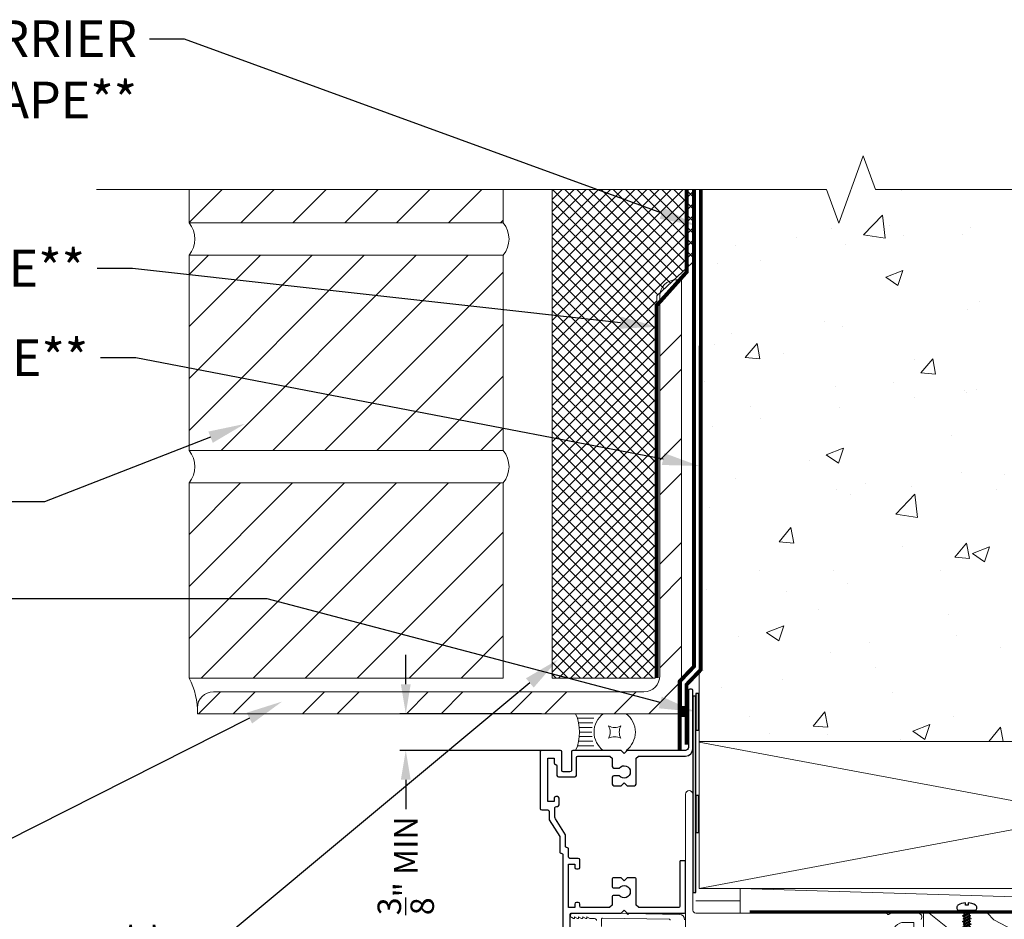
# Model space of a CAD drawing. Extents: x -34 to 136, y 0 to 44.
# Drawn here: x 10 to 20, y 26 to 35 of the extents above; entities that cross this region are included whole.
import ezdxf
from ezdxf import colors
from ezdxf.entities.mleader import LeaderData, LeaderLine
from ezdxf.math import Vec2, Vec3

# ---------------------------------------------------------------- set-up
doc = ezdxf.new("R2010")
doc.units = 0
doc.header["$LTSCALE"] = 2
doc.header["$MEASUREMENT"] = 0
doc.header["$PDMODE"] = 3
doc.linetypes.add('DASHED', pattern=[0.414474, 0.276316, -0.138158])
doc.layers.get('0').update_dxf_attribs({"linetype": 'CONTINUOUS'})
doc.layers.get('DEFPOINTS').update_dxf_attribs({"color": 3, "linetype": 'CONTINUOUS'})
doc.layers.add('Notes', color=7, linetype='CONTINUOUS')
doc.layers.add('Unit', color=7, linetype='CONTINUOUS', lineweight=13)
doc.layers.add('Wall', color=7, linetype='CONTINUOUS', lineweight=13)
doc.styles.get("Standard").update_dxf_attribs({"font": 'arial.ttf'})
doc.linetypes.add('BATTING', pattern='A,0.0001,-0.1,[134,ltypeshp.shx,S=0.1,R=0,X=-0.1,Y=0],-0.2,[134,ltypeshp.shx,S=0.1,R=180,X=0.1,Y=0],-0.1', length=0.4001)
doc.dimstyles.get("Standard").update_dxf_attribs({"dimtxt": 0.24, "dimasz": 0.3, "dimexe": 0.0625, "dimexo": 0.18, "dimgap": 0.09, "dimtad": 0, "dimdec": 4, "dimzin": 0, "dimdsep": 46, "dimtxsty": 'Standard', "dimcen": 0, "dimadec": 5, "dimazin": 0, "dimtfac": 1, "dimtdec": 4, "dimtofl": 0, "dimtmove": 0, "dimatfit": 3, "dimfxl": 1, "dimtolj": 1, "dimtzin": 0, "dimarcsym": 0})
pattern_1 = [(45, (0.96697, -1.5263), (-0.265165, 0.265165), [])]

# ---------------------------------------------------------------- blocks, each defined once
blk = doc.blocks.new('*U55')
for p, q in [((0.375, -0.094), (0.036, -0.094)), ((0.35, -0.188), (0.061, -0.188)), ((0.336, -0.282), (0.076, -0.282)), ((0.331, -0.375), (0.081, -0.375)), ((0.35, -0.563), (0.061, -0.563)), ((0.336, -0.469), (0.076, -0.469)), ((0.375, -0.657), (0.036, -0.657))]:
    blk.add_line(p, q)
blk.add_lwpolyline([(0.673, -0.25, 0.25), (0.923, -0.25, 0.25), (0.923, -0.501, 0.25), (0.673, -0.501, 0.25)], format="xyb", close=True)
for centre, radius, start, end in [((-0.832, -0.375), 0.913, 335.723, 24.277), ((0.845, -0.375), 0.469, 126.8699, 233.1301), ((0.751, -0.375), 0.469, 306.8699, 53.1301)]:
    blk.add_arc(centre, radius, start, end)
blk = doc.blocks.new('A$C46296D0D')
at = {"layer": 'Unit'}
h = blk.add_hatch(dxfattribs=at)
h.set_pattern_fill('WOOD2', color=256, angle=115, style=0)
h.set_pattern_definition([(331.8699, (-64.66648, -60.5804), (-3.08047044, 1.8736867), [0.5, -4.5]), (321.5651, (-64.64815, -59.90983), (1.3289269, -0.4836882), [1.118034, -1.118034]), (313.4349, (-64.195, -59.69852), (1.75154305, -1.3899984), [0.632456, -2.529822])])
edge = h.paths.add_edge_path()
edge.add_arc((17.327, 16.699), 0.06, 270, 360, ccw=False)
edge.add_line((17.327, 16.639), (15.732, 16.639))
edge.add_line((15.732, 16.639), (15.706, 16.784))
edge.add_line((15.706, 16.784), (15.624, 16.784))
edge.add_line((15.624, 16.784), (15.598, 16.639))
edge.add_line((15.598, 16.639), (15.18, 16.639))
edge.add_line((15.18, 16.639), (15.18, 16.784))
edge.add_line((15.18, 16.784), (15.08, 16.784))
edge.add_line((15.08, 16.784), (15.08, 16.733))
edge.add_line((15.08, 16.733), (14.984, 16.733))
edge.add_arc((14.984, 16.858), 0.125, 180, 270, ccw=False)
edge.add_line((14.859, 16.858), (14.859, 17.608))
edge.add_arc((14.984, 17.608), 0.125, 90, 180, ccw=False)
edge.add_line((14.984, 17.733), (15.08, 17.733))
edge.add_line((15.08, 17.733), (15.08, 17.682))
edge.add_line((15.08, 17.682), (15.18, 17.682))
edge.add_line((15.18, 17.682), (15.18, 17.827))
edge.add_line((15.18, 17.827), (17.137, 17.827))
edge.add_line((17.137, 17.827), (17.137, 17.717))
edge.add_line((17.137, 17.717), (17.387, 17.717))
edge.add_line((17.387, 17.717), (17.387, 16.699))
for p, q in [((12.75, 19.04), (12.75, 17.687)), ((12.825, 17.857), (12.825, 19.04)), ((14.795, 17.827), (12.855, 17.827)), ((15.122, 17.827), (14.847, 17.827))]:
    blk.add_line(p, q, dxfattribs=at)
for points in [[(12.594, 17.756, 0.414214), (12.584, 17.766), (11.902, 17.777, 0.418923), (11.892, 17.767), (11.892, 17.692, -0.414214)], [(11.842, 17.751, 0.414214), (11.822, 17.771), (11.777, 17.771, -0.131652), (11.773, 17.773), (11.743, 17.79), (11.743, 17.779, -0.57735), (11.731, 17.773), (11.701, 17.79), (11.701, 17.779, -0.57735), (11.689, 17.773), (11.659, 17.79), (11.659, 17.779, -0.57735), (11.647, 17.773), (11.617, 17.79), (11.617, 17.779, -0.57735), (11.605, 17.773), (11.588, 17.782, -0.767327), (11.6, 17.827), (11.892, 17.827), (12.151, 17.823), (12.161, 17.813), (12.171, 17.823), (12.687, 17.815, -0.40952), (12.741, 17.76)]]:
    blk.add_lwpolyline(points, format="xyb", dxfattribs=at)
blk.add_lwpolyline([(17.387, 16.699, -0.414214), (17.327, 16.639), (15.732, 16.639), (15.706, 16.784), (15.624, 16.784), (15.598, 16.639), (15.18, 16.639), (15.18, 16.784), (15.08, 16.784), (15.08, 16.733), (14.984, 16.733, -0.414214), (14.859, 16.858), (14.859, 17.608, -0.414214), (14.984, 17.733), (15.08, 17.733), (15.08, 17.682), (15.18, 17.682), (15.18, 17.827), (17.137, 17.827), (17.137, 17.717), (17.387, 17.717)], format="xyb", close=True, dxfattribs=at)
for centre, radius, start, end in [((12.787, 19.04), 0.0375, 0.001, 179.999), ((12.855, 17.857), 0.03, 179.9996, 269.9993), ((14.795, 17.812), 0.015, 30.0047, 89.9962), ((14.821, 17.827), 0.015, 210.0009, 329.9991), ((14.847, 17.812), 0.015, 90.0037, 149.9953), ((15.122, 17.787), 0.04, 324.9991, 90.0011)]:
    blk.add_arc(centre, radius, start, end, dxfattribs=at)
blk = doc.blocks.new('*D59')
at = {"layer": 'DEFPOINTS', "color": 0, "lineweight": -3, "transparency": 16777216}
for p in [(15.138, 28.251), (13.572, 27.876), (15.231, 27.876)]:
    blk.add_point(p, dxfattribs=at)
at = {"layer": 'Notes', "color": 0, "lineweight": -2, "transparency": 16777216}
for p, q in [((13.572, 28.551), (13.572, 28.851)), ((14.958, 28.251), (13.51, 28.251)), ((15.051, 27.876), (13.51, 27.876)), ((13.572, 27.576), (13.572, 27.276))]:
    blk.add_line(p, q, dxfattribs=at)
at = {"layer": 'Notes', "color": 0, "lineweight": -3, "transparency": 16777216}
for points in [[(13.522, 28.551), (13.622, 28.551), (13.572, 28.251)], [(13.522, 27.576), (13.622, 27.576), (13.572, 27.876)]]:
    blk.add_solid(points, dxfattribs=at)
at = {"layer": 'Notes', "color": 0, "lineweight": -3, "transparency": 16777216, "insert": (13.572, 26.699), "char_height": 0.24, "attachment_point": 5, "rotation": 90}
blk.add_mtext('\\A1;{\\H1x;\\S3/8;}" MIN', dxfattribs=at)
blk = doc.blocks.new('CON - PH - M 3.5 x 19')
at = {"color": 0, "linetype": 'ByBlock'}
for p, q in [((0.75, 1.09), (0.21, 1.09)), ((1.35, -1.09), (0.21, 0.97)), ((0.21, 0.78), (1.14, -1.45)), ((0.92, -1.07), (0.21, 0.22)), ((0.97, 1.44), (0.75, 1.09)), ((0.75, 1.09), (1.96, -1.09)), ((0.97, 1.44), (1.05, 1.75)), ((1.96, -0.9), (1.05, 1.75)), ((1.19, 1.34), (1.34, 1.09)), ((2.55, -1.09), (1.34, 1.09)), ((1.95, 1.09), (1.34, 1.09)), ((1.95, 1.09), (2.16, 1.45)), ((3.15, -1.07), (1.95, 1.09)), ((2.16, 1.45), (3.37, -1.45)), ((2.37, 1.07), (2.16, 1.45)), ((2.97, 1.09), (2.36, 1.09)), ((3.57, -1.09), (2.37, 1.07)), ((3.2, 1.44), (2.97, 1.09)), ((2.97, 1.09), (4.19, -1.09)), ((3.2, 1.44), (3.28, 1.75)), ((4.18, -0.9), (3.28, 1.75)), ((3.42, 1.34), (3.56, 1.09)), ((4.77, -1.09), (3.56, 1.09)), ((4.17, 1.09), (3.56, 1.09)), ((4.17, 1.09), (4.38, 1.45)), ((5.37, -1.07), (4.17, 1.09)), ((4.38, 1.45), (5.59, -1.45)), ((4.6, 1.07), (4.38, 1.45)), ((5.2, 1.09), (4.59, 1.09)), ((5.8, -1.09), (4.6, 1.07)), ((5.42, 1.44), (5.2, 1.09)), ((5.2, 1.09), (6.41, -1.09)), ((5.42, 1.44), (5.5, 1.75)), ((6.41, -0.9), (5.5, 1.75)), ((5.64, 1.34), (5.79, 1.09)), ((7, -1.09), (5.79, 1.09)), ((6.4, 1.09), (5.79, 1.09)), ((6.4, 1.09), (6.61, 1.45)), ((7.6, -1.07), (6.4, 1.09)), ((6.61, 1.45), (7.82, -1.45)), ((6.82, 1.07), (6.61, 1.45)), ((7.42, 1.09), (6.81, 1.09)), ((8.02, -1.09), (6.82, 1.07)), ((7.65, 1.44), (7.43, 1.09)), ((7.43, 1.09), (8.64, -1.09)), ((7.65, 1.44), (7.73, 1.75)), ((8.64, -0.9), (7.73, 1.75)), ((7.87, 1.34), (8.01, 1.09)), ((9.22, -1.09), (8.01, 1.09)), ((8.63, 1.09), (8.01, 1.09)), ((8.63, 1.09), (8.83, 1.45)), ((9.82, -1.07), (8.63, 1.09)), ((8.83, 1.45), (10.04, -1.45)), ((9.05, 1.07), (8.83, 1.45)), ((9.65, 1.09), (9.04, 1.09)), ((10.25, -1.09), (9.05, 1.07)), ((9.87, 1.44), (9.65, 1.09)), ((9.65, 1.09), (10.86, -1.09)), ((9.87, 1.44), (9.96, 1.75)), ((10.86, -0.9), (9.96, 1.75)), ((10.09, 1.34), (10.24, 1.09)), ((11.45, -1.09), (10.24, 1.09)), ((10.85, 1.09), (10.24, 1.09)), ((10.85, 1.09), (11.06, 1.45)), ((12.05, -1.07), (10.85, 1.09)), ((11.06, 1.45), (12.27, -1.45)), ((11.27, 1.07), (11.06, 1.45)), ((11.88, 1.09), (11.26, 1.09)), ((12.47, -1.09), (11.27, 1.07)), ((12.1, 1.44), (11.88, 1.09)), ((11.88, 1.09), (13.09, -1.09)), ((12.1, 1.44), (12.18, 1.75)), ((13.09, -0.9), (12.18, 1.75)), ((12.32, 1.34), (12.46, 1.09)), ((13.08, 1.09), (12.46, 1.09)), ((13.67, -1.09), (12.46, 1.09)), ((13.08, 1.09), (13.28, 1.45)), ((14.28, -1.07), (13.08, 1.09)), ((13.28, 1.45), (14.49, -1.45)), ((13.5, 1.07), (13.28, 1.45)), ((14.7, -1.09), (13.5, 1.07)), ((14.3, 1.44), (14.1, 1.09)), ((15.38, -1.07), (14.1, 1.09)), ((14.64, 1.12), (14.27, 0.82)), ((14.74, 0.94), (14.27, 0.82)), ((14.27, 0.82), (14.79, 0.75)), ((14.3, 1.44), (14.38, 1.75)), ((14.43, 1.61), (14.38, 1.75)), ((14.64, 1.12), (14.43, 1.61)), ((14.66, 1.07), (14.64, 1.12)), ((14.66, 1.07), (15.83, -0.97)), ((14.79, 0.75), (14.74, 0.94)), ((15.75, -1.54), (14.79, 0.75)), ((15.46, 1.09), (15.61, 1.32)), ((16.66, -0.71), (15.46, 1.09)), ((16.87, -0.91), (15.61, 1.32)), ((15.61, 1.32), (15.82, 0.97)), ((15.82, 0.97), (16.93, -0.63)), ((15.82, 0.97), (16.86, 0.65)), ((16.86, 0.65), (16.98, 0.87)), ((17.85, -0.35), (16.86, 0.65)), ((16.98, 0.87), (18.03, -0.52)), ((17.23, 0.54), (18.1, 0.28)), ((18.08, -0.28), (17.23, 0.54)), ((18.08, -0.28), (19, 0)), ((18.1, 0.28), (18.2, 0.45)), ((18.1, 0.28), (18.14, 0.2)), ((18.14, 0.2), (18.19, 0.14)), ((18.19, 0.14), (18.24, 0.07)), ((18.35, 0.2), (18.2, 0.45)), ((18.24, 0.07), (18.29, 0.02)), ((18.29, 0.02), (18.29, 0.02)), ((18.29, 0.02), (18.44, -0.04)), ((18.35, 0.2), (19, 0)), ((18.35, 0.2), (18.38, 0.17)), ((18.38, 0.17), (18.41, 0.15)), ((18.41, 0.15), (18.44, 0.13)), ((18.44, 0.13), (18.48, 0.11)), ((18.48, 0.11), (18.48, 0.11)), ((18.48, 0.11), (18.6, 0.05)), ((18.6, 0.05), (18.73, 0.02)), ((18.73, 0.02), (18.86, 0.01)), ((18.8, -0.04), (19, 0)), ((18.86, 0.01), (19, 0)), ((0.32, -1.09), (0.21, -0.89)), ((0.27, -1.01), (0.21, -0.99)), ((0.21, -1.05), (0.27, -1.01)), ((0.27, -1.01), (0.21, -1.02)), ((0.21, -1.29), (0.32, -1.09)), ((0.93, -1.09), (0.32, -1.09)), ((0.92, -1.07), (1.14, -1.45)), ((1.35, -1.09), (1.14, -1.45)), ((1.96, -1.09), (1.35, -1.09)), ((1.96, -0.9), (1.96, -1.09)), ((2.5, -1.01), (1.96, -0.9)), ((2.5, -1.01), (1.96, -1.09)), ((1.96, -1.09), (2.09, -1.28)), ((2.12, -1.37), (1.96, -1.09)), ((2.09, -1.28), (2.5, -1.01)), ((2.25, -1.75), (2.09, -1.28)), ((2.34, -1.46), (2.25, -1.75)), ((2.34, -1.46), (2.55, -1.09)), ((3.16, -1.09), (2.55, -1.09)), ((3.15, -1.07), (3.37, -1.45)), ((3.57, -1.09), (3.37, -1.45)), ((4.19, -1.09), (3.57, -1.09)), ((4.18, -0.9), (4.19, -1.09)), ((4.72, -1.01), (4.18, -0.9)), ((4.72, -1.01), (4.19, -1.09)), ((4.34, -1.37), (4.19, -1.09)), ((4.19, -1.09), (4.31, -1.28)), ((4.31, -1.28), (4.72, -1.01)), ((4.48, -1.75), (4.31, -1.28)), ((4.56, -1.46), (4.48, -1.75)), ((4.56, -1.46), (4.77, -1.09)), ((5.39, -1.09), (4.77, -1.09)), ((5.37, -1.07), (5.59, -1.45)), ((5.8, -1.09), (5.59, -1.45)), ((6.41, -1.09), (5.8, -1.09)), ((6.95, -1.01), (6.41, -0.9)), ((6.41, -0.9), (6.41, -1.09)), ((6.95, -1.01), (6.41, -1.09)), ((6.41, -1.09), (6.54, -1.28)), ((6.57, -1.37), (6.41, -1.09)), ((6.54, -1.28), (6.95, -1.01)), ((6.7, -1.75), (6.54, -1.28)), ((6.79, -1.46), (6.7, -1.75)), ((6.79, -1.46), (7, -1.09)), ((7.61, -1.09), (7, -1.09)), ((7.6, -1.07), (7.82, -1.45)), ((8.02, -1.09), (7.82, -1.45)), ((8.64, -1.09), (8.02, -1.09)), ((8.64, -0.9), (8.64, -1.09)), ((9.18, -1.01), (8.64, -0.9)), ((9.18, -1.01), (8.64, -1.09)), ((8.79, -1.37), (8.64, -1.09)), ((8.64, -1.09), (8.76, -1.28)), ((8.76, -1.28), (9.18, -1.01)), ((8.93, -1.75), (8.76, -1.28)), ((9.01, -1.46), (8.93, -1.75)), ((9.01, -1.46), (9.22, -1.09)), ((9.84, -1.09), (9.22, -1.09)), ((9.82, -1.07), (10.04, -1.45)), ((10.25, -1.09), (10.04, -1.45)), ((10.86, -1.09), (10.25, -1.09)), ((10.86, -0.9), (10.86, -1.09)), ((11.4, -1.01), (10.86, -0.9)), ((11.4, -1.01), (10.86, -1.09)), ((10.86, -1.09), (10.99, -1.28)), ((11.02, -1.37), (10.86, -1.09)), ((10.99, -1.28), (11.4, -1.01)), ((11.15, -1.75), (10.99, -1.28)), ((11.24, -1.46), (11.15, -1.75)), ((11.24, -1.46), (11.45, -1.09)), ((12.06, -1.09), (11.45, -1.09)), ((12.05, -1.07), (12.27, -1.45)), ((12.47, -1.09), (12.27, -1.45)), ((13.09, -1.09), (12.47, -1.09)), ((13.63, -1.01), (13.09, -0.9)), ((13.09, -0.9), (13.09, -1.09)), ((13.63, -1.01), (13.09, -1.09)), ((13.09, -1.09), (13.22, -1.28)), ((13.25, -1.37), (13.09, -1.09)), ((13.22, -1.28), (13.63, -1.01)), ((13.38, -1.75), (13.22, -1.28)), ((13.46, -1.46), (13.38, -1.75)), ((13.46, -1.46), (13.67, -1.09)), ((14.29, -1.09), (13.67, -1.09)), ((14.28, -1.07), (14.49, -1.45)), ((14.7, -1.09), (14.49, -1.45)), ((15.38, -1.09), (14.7, -1.09)), ((15.4, -1.09), (14.7, -1.09)), ((15.62, -1.31), (15.38, -1.07)), ((15.62, -1.31), (15.75, -1.54)), ((15.75, -1.28), (15.84, -0.96)), ((15.75, -1.28), (15.75, -1.54)), ((15.83, -0.97), (16.66, -0.71)), ((16.66, -0.71), (16.87, -0.91)), ((16.93, -0.63), (16.87, -0.91)), ((16.93, -0.63), (17.85, -0.35)), ((17.85, -0.35), (18.03, -0.52)), ((18.08, -0.28), (18.03, -0.52)), ((18.44, -0.04), (18.61, -0.06)), ((18.61, -0.06), (18.8, -0.04))]:
    blk.add_line(p, q, dxfattribs=at)
blk.add_lwpolyline([(-2.98, -0.5, 0.120847), (-2, -3.5, 0.5), (0, -3.5), (0, 3.5, 0.5), (-2, 3.5, 0.120847), (-2.98, 0.5), (-2, 0.5), (-2, -0.5)], format="xyb", close=True, dxfattribs=at)
blk.add_lwpolyline([(0, 1.17), (0.21, 1.17), (0.21, -1.17), (0, -1.17)], close=True, dxfattribs=at)
for points in [[(14.1, 1.09), (13.49, 1.09)], [(15.46, 1.09), (14.6, 1.09)]]:
    blk.add_lwpolyline(points, dxfattribs=at)
at = {"color": 0}
blk.add_lwpolyline([(0.21, -1.29), (0.21, -1.17)], dxfattribs=at)

msp = doc.modelspace()

# ---------------------------------------------------------------- hatches: boundary and pattern name
h = msp.add_hatch(color=256)
h.dxf.hatch_style = 1
h.paths.add_polyline_path([(16.5324, 28.08215), (16.56365, 28.08215), (16.56365, 28.45715), (16.5324, 28.45715)])
at = {"lineweight": -3}
h = msp.add_hatch(color=256, dxfattribs=at)
h.dxf.hatch_style = 1
h.paths.add_polyline_path([(16.5324, 28.42798), (16.5024, 28.42798), (16.5024, 26.42798), (16.5324, 26.42798)])
h = msp.add_hatch(color=256)
h.dxf.hatch_style = 1
h.paths.add_polyline_path([(16.3825, 28.32954), (16.3825, 28.21771), (16.42741, 28.21771), (16.42741, 28.32954)])
h = msp.add_hatch(color=256)
h.dxf.hatch_style = 1
h.paths.add_polyline_path([(16.5324, 27.03947), (16.56365, 27.03947), (16.56365, 27.41447), (16.5324, 27.41447)])
at = {"layer": 'Wall'}
h = msp.add_hatch(dxfattribs=at)
h.set_pattern_fill('AR-CONC', color=256, scale=0.25)
h.set_pattern_definition([(50, (-1.1308, -3.5287), (1.79315, -0.15688), [0.1875, -2.0625]), (355, (-1.1308, -3.5287), (-0.34688, 1.88048), [0.15, -1.65]), (100.4514, (-0.9814, -3.5418), (1.44627, 1.7236), [0.15935, -1.752855]), (46.184, (-1.1308, -3.0287), (2.6681, -0.4138), [0.28125, -3.09375]), (96.6356, (-0.9085, -3.0632), (2.33665, 2.4353), [0.23903, -2.62928]), (351.184, (-1.1308, -3.0287), (2.33665, 2.4353), [0.225, -2.475]), (21, (-0.8808, -3.1537), (1.49227, -1.006547), [0.1875, -2.0625]), (326, (-0.8808, -3.1537), (0.60829, 1.812875), [0.15, -1.65]), (71.4514, (-0.7565, -3.2376), (2.100556, 0.80633), [0.15935, -1.752855]), (37.5, (-1.13084, -3.5287), (0.0304, 0.832235), [0, -1.63, 0, -1.675, 0, -1.65625]), (7.5, (-1.13084, -3.5287), (0.657674, 0.98603), [0, -0.955, 0, -1.5925, 0, -0.63125]), (327.5, (-1.68834, -3.5287), (1.334556, -0.056387), [0, -0.625, 0, -1.95, 0, -2.5875]), (317.5, (-1.9383, -3.5287), (1.457965, 0.250262), [0, -0.8125, 0, -1.295, 0, -1.8375])])
h.paths.add_polyline_path([(18.36694, 33.59949), (18.24194, 33.94292), (17.99194, 33.25605), (17.86694, 33.59949), (16.56667, 33.59949), (16.56667, 27.96599), (24.56667, 27.96599), (24.56667, 33.59949)])
h = msp.add_hatch(dxfattribs=at)
h.set_pattern_fill('ANSI31', color=256, scale=3)
h.set_pattern_definition(pattern_1)
h.paths.add_polyline_path([(14.56667, 33.59949), (11.35921, 33.59949), (11.35921, 33.25936), (14.56667, 33.25936)])
at = {"layer": 'Wall', "transparency": 33554687}
h = msp.add_hatch(dxfattribs=at)
h.set_pattern_fill('ANSI37', color=256, scale=0.7)
h.set_pattern_definition([(45, (-153.481725, -1.901305), (-0.061871843, 0.061871843), []), (135, (-153.481725, -1.901305), (-0.061871843, -0.061871843), [])])
h.paths.add_polyline_path([(15.06667, 28.61344), (15.06667, 33.59949), (16.50009, 33.59949), (16.50009, 32.85494), (16.13404, 32.51337), (16.11826, 28.61344)])
at = {"layer": 'Wall'}
h = msp.add_hatch(dxfattribs=at)
h.set_pattern_fill('ANSI31', color=256, scale=3)
h.set_pattern_definition(pattern_1)
h.paths.add_polyline_path([(14.56667, 30.93641), (14.56667, 32.92882), (11.35921, 32.92882), (11.35921, 30.93641)])
h = msp.add_hatch(dxfattribs=at)
h.set_pattern_fill('ANSI32', color=256, scale=2)
h.set_pattern_definition([(45, (1.83254, -1.5263), (-0.53033, 0.53033), []), (45, (2.1861, -1.5263), (-0.53033, 0.53033), [])])
h.paths.add_polyline_path([(11.6083, 28.47437, 0.41421356), (11.4443, 28.31037), (11.4443, 28.25098), (16.38741, 28.25098), (16.38741, 32.67805), (16.33029, 32.67805, 0.41421356), (16.16629, 32.51405), (16.16629, 28.63837, -0.41421356), (16.00229, 28.47437)])
h = msp.add_hatch(dxfattribs=at)
h.set_pattern_fill('ANSI31', color=256, scale=3)
h.set_pattern_definition(pattern_1)
h.paths.add_polyline_path([(11.35921, 30.60585), (11.35921, 28.61344), (14.56667, 28.61344), (14.56667, 30.60585)])

# ---------------------------------------------------------------- linework, layer by layer
at = {"linetype": 'DASHED', "const_width": 0.04}
for points in [[(16.13404, 28.61344), (16.13404, 32.41682), (16.44009, 32.75839), (16.44009, 33.59949)], [(16.43741, 27.936), (16.43741, 28.54683), (16.58365, 28.69957), (16.58365, 33.59949)]]:
    msp.add_lwpolyline(points, dxfattribs=at)
at = {"const_width": 0.04}
msp.add_lwpolyline([(16.36741, 27.87183), (16.36741, 28.5795), (16.51365, 28.73224), (16.51365, 33.59949)], dxfattribs=at)
msp.add_lwpolyline([(15.25108, 26.04382), (15.25108, 26.20598, -0.41421356), (15.26108, 26.21598), (15.77124, 26.21598), (15.80124, 26.24598), (15.83124, 26.21598), (16.4174, 26.21598, 0.41421356), (16.4274, 26.22598), (16.4274, 26.74098, 0.41421356), (16.4174, 26.75098), (16.3794, 26.75098, 0.41421356), (16.3694, 26.74098), (16.3694, 26.28398, -0.41421356), (16.3594, 26.27398), (15.95324, 26.27398, -0.19891237), (15.94617, 26.27691), (15.92517, 26.29791, -0.19891237), (15.92224, 26.30498), (15.92224, 26.56598, 0.41421356), (15.91224, 26.57598), (15.83124, 26.57598), (15.80124, 26.54598), (15.77124, 26.57598), (15.69024, 26.57598, 0.41421356), (15.68024, 26.56598), (15.68024, 26.48398, 0.41421356), (15.69024, 26.47398), (15.75176, 26.47398, -2.88403129), (15.75176, 26.39598), (15.69024, 26.39598, 0.41421356), (15.68024, 26.38598), (15.68024, 26.30498, -0.19891234), (15.67731, 26.29791), (15.65631, 26.27691, -0.1989124), (15.64924, 26.27398), (15.36308, 26.27398, -0.41421356), (15.34808, 26.28898), (15.34808, 26.30898, 0.41421356), (15.33308, 26.32398), (15.31308, 26.32398, 0.41421356), (15.29808, 26.30898), (15.29808, 26.27398), (15.23308, 26.27398), (15.23308, 26.71698), (15.29808, 26.71698), (15.29808, 26.68198, 0.41421356), (15.31308, 26.66698), (15.33308, 26.66698, 0.41421356), (15.34808, 26.68198), (15.34808, 26.75998, 0.41421356), (15.33308, 26.77498), (15.24808, 26.77498, -0.41421343), (15.23308, 26.78998), (15.23308, 26.86948, 0.42673056), (15.21746, 26.88448, -0.42673075), (15.20183, 26.89948), (15.20183, 27.01377), (15.09877, 27.17834, -0.1407951), (15.09419, 27.19426), (15.09419, 27.28998, -0.41421356), (15.10919, 27.30498), (15.12208, 27.30498, 0.41421356), (15.13708, 27.31998), (15.13708, 27.38998, 0.41421356), (15.12208, 27.40498), (15.10208, 27.40498, 0.41421356), (15.08708, 27.38998), (15.08708, 27.35498), (15.02222, 27.35498), (15.02222, 27.79798), (15.08708, 27.79798), (15.08708, 27.74798, 0.39562576), (15.10109, 27.73298, -0.39532502), (15.11508, 27.71798), (15.11508, 27.62098, 0.41421356), (15.13008, 27.60598), (15.29808, 27.60598, 0.41421356), (15.31308, 27.62098), (15.31308, 27.80298, -0.41421356), (15.32808, 27.81798), (15.65131, 27.81798, -0.19891248), (15.65838, 27.81505), (15.67731, 27.79612, -0.19891226), (15.68024, 27.78905), (15.68024, 27.71098, 0.41421356), (15.69524, 27.69598), (15.75176, 27.69598, -2.88403129), (15.75176, 27.61798), (15.69524, 27.61798, 0.41421356), (15.68024, 27.60298), (15.68024, 27.53098, 0.41421356), (15.69524, 27.51598), (15.77124, 27.51598), (15.80124, 27.54598), (15.83124, 27.51598), (15.90724, 27.51598, 0.41421356), (15.92224, 27.53098), (15.92224, 27.78905, -0.19891222), (15.92517, 27.79612), (15.9441, 27.81505, -0.19891252), (15.95117, 27.81798), (16.4274, 27.81798, 0.41421356), (16.5024, 27.89298), (16.5024, 28.48598, 0.41421356), (16.4874, 28.50098), (16.4724, 28.50098, 0.41421356), (16.4574, 28.48598), (16.4574, 27.90598, -0.41421356), (16.4274, 27.87598), (15.83124, 27.87598), (15.80124, 27.84598), (15.77124, 27.87598), (15.27808, 27.87598, 0.41421356), (15.26308, 27.86098), (15.26308, 27.67098, -0.41421356), (15.24808, 27.65598), (15.18008, 27.65598, -0.41421356), (15.16508, 27.67098), (15.16508, 27.86098, 0.41421356), (15.15008, 27.87598), (14.95922, 27.87598, 0.41421356), (14.94422, 27.86098), (14.94422, 27.28398, 0.41421356), (14.95922, 27.26898), (15.02119, 27.26898, -0.41421356), (15.03619, 27.25398), (15.03619, 27.16898), (15.14383, 26.9971), (15.14383, 26.84148, 0.42673075), (15.15946, 26.82648, -0.42673056), (15.17508, 26.81148), (15.17508, 26.04382, 0.41421356)], format="xyb")
for points in [[(16.5324, 28.08215), (16.56365, 28.08215), (16.56365, 28.45715), (16.5324, 28.45715)], [(16.5324, 27.03947), (16.56365, 27.03947), (16.56365, 27.41447), (16.5324, 27.41447)]]:
    msp.add_lwpolyline(points, close=True)
at = {"lineweight": -3}
msp.add_lwpolyline([(16.5024, 28.42798), (16.5024, 26.42798), (16.5324, 26.42798), (16.5324, 28.42798)], close=True, dxfattribs=at)
at = {"lineweight": -3, "const_width": 0.03}
msp.add_lwpolyline([(26.08247, 28.23098), (26.08247, 26.41848, -0.41421356), (25.89497, 26.23098), (17.08247, 26.23098)], format="xyb", dxfattribs=at)
at = {"layer": 'Wall'}
for p, q in [((24.56667, 27.96599), (16.56667, 26.46599)), ((24.56667, 26.46599), (16.56667, 27.96158)), ((25.23596, 26.21593), (16.98596, 26.46593))]:
    msp.add_line(p, q, dxfattribs=at)
at = {"layer": 'Wall', "linetype": 'BATTING', "ltscale": 0.15}
msp.add_line((16.98596, 26.34093), (16.5324, 26.34093), dxfattribs=at)
at = {"layer": 'Wall', "linetype": 'Continuous'}
msp.add_lwpolyline([(27.40639, 33.59949), (18.36694, 33.59949), (18.24194, 33.94292), (17.99194, 33.25605), (17.86694, 33.59949), (10.41363, 33.59949)], dxfattribs=at)
at = {"layer": 'Wall'}
for points in [[(14.56667, 33.59949), (14.56667, 33.25936), (11.35921, 33.25936), (11.35921, 33.59949)], [(16.56667, 27.96158), (16.56667, 32.00377)]]:
    msp.add_lwpolyline(points, dxfattribs=at)
at = {"layer": 'Wall', "transparency": 33554687}
msp.add_lwpolyline([(15.06667, 28.61344), (15.06667, 33.59949), (16.50009, 33.59949), (16.50009, 32.85494), (16.50009, 32.85494), (16.13404, 32.51337), (16.11826, 28.61344)], close=True, dxfattribs=at)
at = {"layer": 'Wall'}
for points in [[(14.56667, 30.93641), (11.35921, 30.93641), (11.35921, 32.92882), (14.56667, 32.92882)], [(14.56667, 28.61344), (11.35921, 28.61344), (11.35921, 30.60585), (14.56667, 30.60585)], [(16.56667, 26.46599), (24.56667, 26.46599), (24.56667, 27.96599), (16.56667, 27.96599)], [(16.98596, 26.21593), (25.23596, 26.21593), (25.23596, 26.46593), (16.98596, 26.46593)]]:
    msp.add_lwpolyline(points, close=True, dxfattribs=at)
msp.add_lwpolyline([(11.4443, 28.25098), (16.38741, 28.25098), (16.38741, 32.67805), (16.33029, 32.67805, 0.41421356), (16.16629, 32.51405), (16.16629, 28.63837, -0.41421356), (16.00229, 28.47437), (11.6083, 28.47437, 0.41421356), (11.4443, 28.31037)], format="xyb", close=True, dxfattribs=at)
for centre, radius, start, end in [((11.15832, 33.0941), 0.26014, 320.553886, 39.446114), ((14.36578, 33.0941), 0.26014, 320.553886, 39.446114), ((11.15832, 30.77113), 0.26014, 320.553886, 39.446114), ((14.36578, 30.77113), 0.26014, 320.553886, 39.446114), ((10.74253, 28.27745), 0.70227, 357.840023, 28.583837)]:
    msp.add_arc(centre, radius, start, end, dxfattribs=at)

# ---------------------------------------------------------------- block references
at = {"xscale": 0.02569676042606503, "yscale": 0.02569676042606503, "zscale": 0.02569676042606503, "rotation": 270}
msp.add_blockref('CON - PH - M 3.5 x 19', (19.29907, 26.24542), dxfattribs=at)
at = {"layer": 'Unit'}
msp.add_blockref('A$C46296D0D', (3.67765, 8.38855), dxfattribs=at)
at = {"layer": 'Wall', "xscale": -0.5, "yscale": 0.5, "zscale": 0.5, "rotation": 180}
msp.add_blockref('*U55', (15.30567, 27.87556), dxfattribs=at)

# ---------------------------------------------------------------- dimensions: what is measured, and where the dimension line sits
at = {"layer": 'Notes', "lineweight": -3}
dim = msp.add_linear_dim(base=(13.57248, 27.87598), p1=(15.13811, 28.25098), p2=(15.23102, 27.87598), angle=90, text='<> MIN', dimstyle='Standard', override={"dimlunit": 4, "dimpost": '\\X'}, dxfattribs=at)
dim.commit()
dim.dimension.update_dxf_attribs({"geometry": '*D59', "text_midpoint": (13.57248, 26.69927), "dimtype": 160})

# ---------------------------------------------------------------- leaders
at = {"lineweight": -3}
ml = msp.add_multileader_mtext('Standard', dxfattribs=at)
ml.set_content('WEATHER RESISTANT BARRIER\\POVER TOP OF SELF ADHERING TAPE**', color=256)
ml.set_leader_properties()
ml.build(insert=Vec2(0, 0))
ml.multileader.update_dxf_attribs({"dogleg_length": 0.36, "arrow_head_size": 0.375})
ctx = ml.context
ctx.base_point, ctx.char_height, ctx.arrow_head_size, ctx.landing_gap_size, ctx.plane_origin = Vec3(0.87971, 35.13439), 0.375, 0.375, 0.125, Vec3(16.53667, 32.73492)
ctx.text_align_type = 2
notes = []
notes.append((ctx, [(0, (1, 1, 0), (11.31414, 35.13439), (-1, 0), 0.36, [(0, [(16.53667, 33.22934)], 0, [])])]))
ctx.mtext.insert, ctx.mtext.alignment, ctx.mtext.flow_direction = Vec3(10.82914, 35.32509), 3, 5
ml = msp.add_multileader_mtext('Standard', dxfattribs=at)
ml.set_content('ADDITIONAL SELF ADHERING TAPE**', color=256)
ml.set_leader_properties()
ml.build(insert=Vec2(0, 0))
ml.multileader.update_dxf_attribs({"dogleg_length": 0.36, "arrow_head_size": 0.375})
ctx = ml.context
ctx.base_point, ctx.char_height, ctx.arrow_head_size, ctx.landing_gap_size, ctx.plane_origin = Vec3(0.75906, 32.79342), 0.375, 0.375, 0.125, Vec3(17.79526, 31.82704)
ctx.text_align_type = 2
notes.append((ctx, [(1, (1, 1, 0), (10.78243, 32.79342), (-1, 0), 0.36, [(0, [(16.13706, 32.19848)], 0, [])])]))
ctx.mtext.insert, ctx.mtext.alignment, ctx.mtext.flow_direction = Vec3(10.29743, 32.98412), 3, 5
ml = msp.add_multileader_mtext('Standard', dxfattribs=at)
ml.set_content('SELF ADHERING FLASHING TAPE**', color=256)
ml.set_leader_properties()
ml.build(insert=Vec2(0, 0))
ml.multileader.update_dxf_attribs({"dogleg_length": 0.36, "arrow_head_size": 0.375})
ctx = ml.context
ctx.base_point, ctx.char_height, ctx.arrow_head_size, ctx.landing_gap_size, ctx.plane_origin = Vec3(1.3397, 31.88028), 0.375, 0.375, 0.125, Vec3(18.22487, 30.40705)
ctx.text_align_type = 2
notes.append((ctx, [(1, (1, 1, 0), (10.81566, 31.88028), (-1, 0), 0.36, [(0, [(16.56667, 30.77849)], 0, [])])]))
ctx.mtext.insert, ctx.mtext.alignment, ctx.mtext.flow_direction = Vec3(10.33066, 32.07097), 3, 5
ml = msp.add_multileader_mtext('Standard', dxfattribs=at)
ml.set_content('BRICK VENEER**', color=256)
ml.set_leader_properties()
ml.build(insert=Vec2(0, 0))
ml.multileader.update_dxf_attribs({"dogleg_length": 0.36, "arrow_head_size": 0.375})
ctx = ml.context
ctx.base_point, ctx.char_height, ctx.arrow_head_size, ctx.landing_gap_size, ctx.plane_origin = Vec3(5.02087, 30.41416), 0.375, 0.375, 0.125, Vec3(15.85686, 30.49251)
ctx.text_align_type = 2
notes.append((ctx, [(0, (1, 1, 0), (9.88274, 30.41416), (-1, 0), 0.36, [(0, [(11.92873, 31.20764)], 0, [])])]))
ctx.mtext.insert, ctx.mtext.alignment, ctx.mtext.flow_direction = Vec3(9.39774, 30.60486), 3, 5
ml = msp.add_multileader_mtext('Standard', dxfattribs=at)
ml.set_content('CONTINUOUS SEALANT\\PAT HEAD AND SIDES^JBEHIND NAIL FIN**', color=256)
ml.set_leader_properties()
ml.build(insert=Vec2(0, 0))
ml.multileader.update_dxf_attribs({"dogleg_length": 0.36, "arrow_head_size": 0.375})
ctx = ml.context
ctx.base_point, ctx.char_height, ctx.arrow_head_size, ctx.landing_gap_size, ctx.plane_origin = Vec3(2.52624, 29.42411), 0.375, 0.375, 0.125, Vec3(16.53542, 28.2746)
ctx.text_align_type = 2
notes.append((ctx, [(0, (1, 1, 0), (12.15737, 29.42411), (-1, 0), 3.36323, [(0, [(16.5324, 28.26965)], 0, [])])]))
ctx.mtext.insert, ctx.mtext.alignment, ctx.mtext.flow_direction = Vec3(8.66914, 29.61174), 3, 5
ml = msp.add_multileader_mtext('Standard', dxfattribs=at)
ml.set_content('FOAM SHEATHING**', color=256)
ml.set_leader_properties()
ml.build(insert=Vec2(0, 0))
ml.multileader.update_dxf_attribs({"dogleg_length": 0.36, "arrow_head_size": 0.375})
ctx = ml.context
ctx.base_point, ctx.char_height, ctx.arrow_head_size, ctx.landing_gap_size, ctx.plane_origin = Vec3(5.93553, 25.8762), 0.375, 0.375, 0.125, Vec3(15.03231, 28.59912)
ctx.text_align_type = 2
notes.append((ctx, [(0, (1, 1, 0), (11.607, 25.8762), (-1, 0), 0.36, [(0, [(15.12693, 28.80428)], 0, [])])]))
ctx.mtext.insert, ctx.mtext.alignment, ctx.mtext.flow_direction = Vec3(11.122, 26.0669), 3, 5
ml = msp.add_multileader_mtext('Standard', dxfattribs=at)
ml.set_content('STEEL LINTEL**', color=256)
ml.set_leader_properties()
ml.build(insert=Vec2(0, 0))
ml.multileader.update_dxf_attribs({"dogleg_length": 0.36, "arrow_head_size": 0.375})
ctx = ml.context
ctx.base_point, ctx.char_height, ctx.arrow_head_size, ctx.landing_gap_size, ctx.plane_origin = Vec3(4.92943, 26.94698), 0.375, 0.375, 0.125, Vec3(12.27551, 28.72124)
ctx.text_align_type = 2
notes.append((ctx, [(0, (1, 1, 0), (9.4864, 26.94698), (-1, 0), 0.36, [(0, [(12.30988, 28.37494)], 0, [])])]))
ctx.mtext.insert, ctx.mtext.alignment, ctx.mtext.flow_direction = Vec3(9.0014, 27.13768), 3, 5
for ctx, leaders in notes:
    for number, flags, end, landing, length, lines in leaders:
        leader = LeaderData()
        leader.index, (leader.has_last_leader_line, leader.has_dogleg_vector, leader.attachment_direction) = number, flags
        leader.last_leader_point, leader.dogleg_vector, leader.dogleg_length = Vec3(end), Vec3(landing), length
        for number, points, colour, breaks in lines:
            line = LeaderLine()
            line.index, line.vertices, line.color, line.breaks = number, Vec3.list(points), colors.encode_raw_color(colour), breaks
            leader.lines.append(line)
        ctx.leaders.append(leader)

doc.saveas('drawing.dxf')
